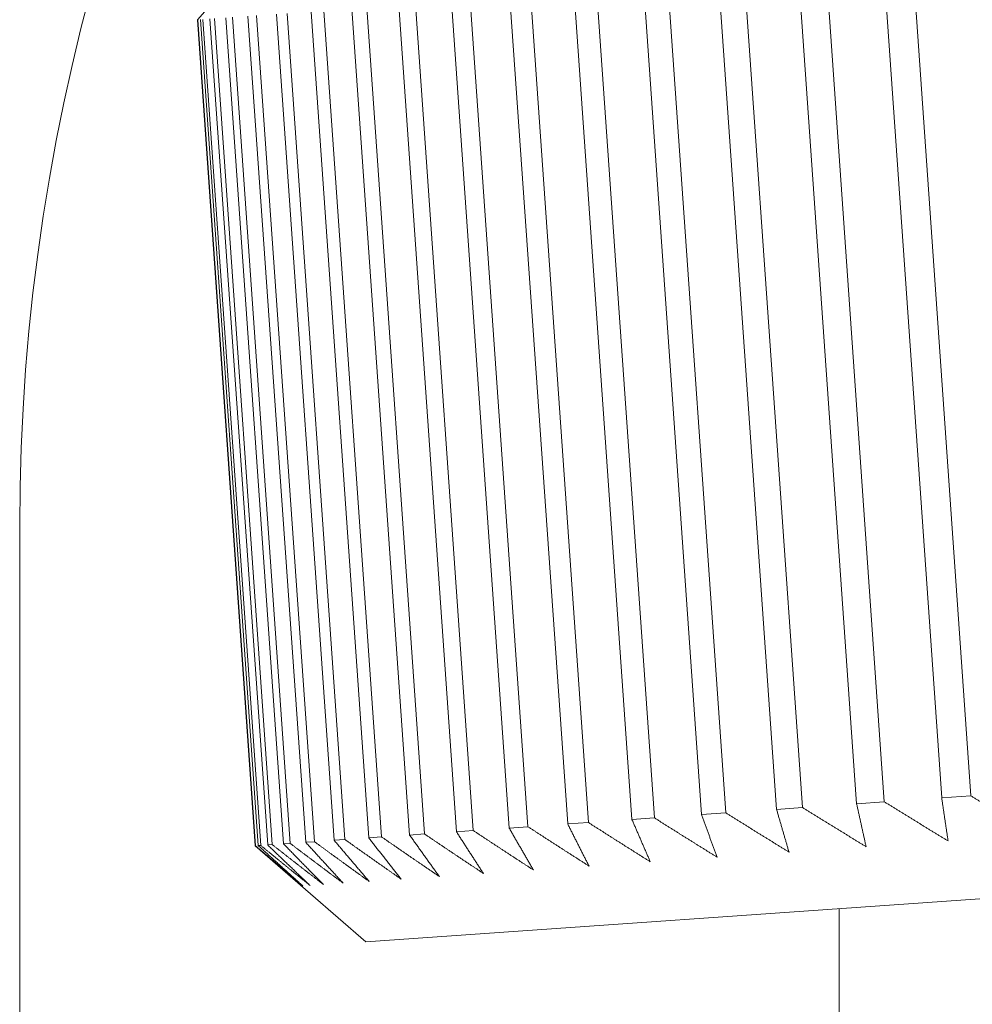
# Model space of a CAD drawing. Units: millimetres. Extents: x -336 to 1389, y -173 to 2491.
# Drawn here: x 1255 to 1260, y 1220 to 1225 of the extents above; entities that cross this region are included whole.
import ezdxf

# ---------------------------------------------------------------- set-up
doc = ezdxf.new("R2010")
doc.units = ezdxf.units.MM
doc.layers.add('Visible Edges(Audipack-ISO)', color=7, linetype='Continuous', lineweight=18)

# ---------------------------------------------------------------- blocks, each defined once
blk = doc.blocks.new('Sheet_VIEW2')
at = {"layer": 'Visible Edges(Audipack-ISO)'}
for p, q in [((92.0625, 486.8249), (91.5058, 486.1845)), ((94.9912, 486.4283), (95.326, 481.64)), ((95.4863, 481.6512), (95.1515, 486.4395)), ((95.484, 486.4627), (95.8188, 481.6744)), ((95.9883, 481.6863), (95.6535, 486.4746)), ((94.0924, 486.3654), (94.4272, 481.5771)), ((94.5679, 481.5869), (94.2331, 486.3753)), ((94.527, 486.3958), (94.8618, 481.6075)), ((95.0125, 481.618), (94.6776, 486.4063)), ((93.3166, 486.3112), (93.6514, 481.5229)), ((93.7712, 481.5312), (93.4363, 486.3195)), ((93.6886, 486.3372), (94.0234, 481.5489)), ((94.1538, 481.558), (93.819, 486.3463)), ((92.821, 481.4648), (92.4862, 486.2531)), ((92.6715, 486.2661), (93.0063, 481.4777)), ((93.1039, 481.4846), (92.7691, 486.2729)), ((92.9773, 486.2874), (93.3121, 481.4991)), ((93.4209, 481.5067), (93.0861, 486.295)), ((91.6694, 486.196), (92.0042, 481.4077)), ((92.0427, 481.4104), (91.7079, 486.1987)), ((91.7978, 486.205), (92.1326, 481.4167)), ((92.1832, 481.4202), (91.8484, 486.2085)), ((91.9626, 486.2165), (92.2975, 481.4282)), ((92.3601, 481.4326), (92.0253, 486.2209)), ((92.1635, 486.2305), (92.4984, 481.4422)), ((92.5729, 481.4474), (92.238, 486.2357)), ((92.4, 486.2471), (92.7349, 481.4588)), ((91.5075, 486.1847), (91.5058, 486.1845)), ((91.5058, 486.1845), (91.8406, 481.3962)), ((91.8423, 481.3964), (91.5075, 486.1847)), ((91.5232, 486.1858), (91.8581, 481.3975)), ((91.872, 481.3984), (91.5372, 486.1867)), ((91.5778, 486.1896), (91.9126, 481.4013)), ((91.9389, 481.4031), (91.6041, 486.1914)), ((90.475, 483.2494), (90.475, 466.8994)), ((121.2109, 482.8485), (92.481, 480.8395)), ((95.8188, 481.6744), (95.9883, 481.6863)), ((95.326, 481.64), (95.4863, 481.6512)), ((94.4272, 481.5771), (94.5679, 481.5869)), ((94.8618, 481.6075), (95.0125, 481.618)), ((93.6514, 481.5229), (93.7712, 481.5312)), ((94.0234, 481.5489), (94.1538, 481.558)), ((92.7349, 481.4588), (92.821, 481.4648)), ((93.0063, 481.4777), (93.1039, 481.4846)), ((93.3121, 481.4991), (93.4209, 481.5067)), ((91.9126, 481.4013), (91.9389, 481.4031)), ((92.0042, 481.4077), (92.0427, 481.4104)), ((92.1326, 481.4167), (92.1832, 481.4202)), ((92.2975, 481.4282), (92.3601, 481.4326)), ((92.4984, 481.4422), (92.5729, 481.4474)), ((91.8406, 481.3962), (91.8423, 481.3964)), ((92.481, 480.8395), (91.8406, 481.3962)), ((91.8581, 481.3975), (91.872, 481.3984)), ((95.225, 481.0314), (95.225, 466.8994))]:
    blk.add_line(p, q, dxfattribs=at)
at = {"layer": 'Visible Edges(Audipack-ISO)', "extrusion": (0, 0, -1)}
blk.add_arc((-102.35, 483.2494), 11.875, 0, 68.28659, dxfattribs=at)
at = {"layer": 'Visible Edges(Audipack-ISO)'}
for points, knots in [([(96.3586, 481.4595), (96.3535, 481.4626), (96.3433, 481.4688), (96.3279, 481.4781), (96.3126, 481.4874), (96.2973, 481.4967), (96.282, 481.5061), (96.2666, 481.5154), (96.2512, 481.5248), (96.2359, 481.5342), (96.2205, 481.5436), (96.2051, 481.553), (96.1897, 481.5624), (96.1742, 481.5719), (96.1588, 481.5813), (96.1434, 481.5908), (96.1279, 481.6003), (96.1124, 481.6098), (96.097, 481.6193), (96.0815, 481.6288), (96.066, 481.6384), (96.0505, 481.6479), (96.0349, 481.6575), (96.0194, 481.6671), (96.0038, 481.6767), (95.9935, 481.6831), (95.9883, 481.6863)], [0, 0, 0, 0, 0.0178987, 0.0358139, 0.0537463, 0.0716948, 0.0896601, 0.1076424, 0.1256409, 0.1436568, 0.1616894, 0.1797388, 0.1978049, 0.2158878, 0.2339882, 0.2521054, 0.2702389, 0.2883905, 0.3065584, 0.3247439, 0.3429458, 0.3611652, 0.3794022, 0.3976557, 0.4159268, 0.4342156, 0.4342156, 0.4342156, 0.4342156]), ([(95.326, 481.64), (95.3268, 481.6364), (95.3283, 481.6294), (95.3306, 481.6189), (95.333, 481.6084), (95.3352, 481.5979), (95.3375, 481.5874), (95.3398, 481.577), (95.3421, 481.5665), (95.3444, 481.5561), (95.3467, 481.5457), (95.349, 481.5353), (95.3513, 481.5249), (95.3536, 481.5145), (95.3558, 481.5041), (95.3581, 481.4938), (95.3604, 481.4834), (95.3627, 481.4731), (95.3649, 481.4628), (95.3672, 481.4525), (95.3695, 481.4423), (95.3717, 481.432), (95.374, 481.4217), (95.3763, 481.4115), (95.3785, 481.4013), (95.38, 481.3945), (95.3808, 481.3911)], [0, 0, 0, 0, 0.010786, 0.0215571, 0.0323136, 0.0430554, 0.0537823, 0.0644946, 0.0751923, 0.0858752, 0.0965435, 0.1071972, 0.1178362, 0.1284606, 0.1390704, 0.1496657, 0.1602464, 0.1708125, 0.1813641, 0.1919011, 0.2024238, 0.2129319, 0.2234255, 0.2339046, 0.2443694, 0.2548198, 0.2548198, 0.2548198, 0.2548198]), ([(95.856, 481.4243), (95.8509, 481.4274), (95.8408, 481.4336), (95.8255, 481.4429), (95.8102, 481.4522), (95.7949, 481.4616), (95.7795, 481.4709), (95.7642, 481.4803), (95.7489, 481.4897), (95.7335, 481.4991), (95.7181, 481.5085), (95.7028, 481.5179), (95.6874, 481.5273), (95.672, 481.5367), (95.6566, 481.5462), (95.6412, 481.5557), (95.6257, 481.5652), (95.6103, 481.5747), (95.5948, 481.5842), (95.5794, 481.5937), (95.5639, 481.6032), (95.5484, 481.6128), (95.5329, 481.6224), (95.5174, 481.632), (95.5018, 481.6416), (95.4915, 481.648), (95.4863, 481.6512)], [0, 0, 0, 0, 0.0178801, 0.0357772, 0.0536909, 0.0716215, 0.0895684, 0.1075321, 0.1255128, 0.1435103, 0.1615244, 0.1795552, 0.197603, 0.2156679, 0.23375, 0.2518483, 0.2699638, 0.2880964, 0.3062467, 0.324413, 0.342597, 0.3607981, 0.3790159, 0.3972516, 0.4155041, 0.4337742, 0.4337742, 0.4337742, 0.4337742]), ([(95.8188, 481.6744), (95.8194, 481.6709), (95.8204, 481.6638), (95.822, 481.6533), (95.8235, 481.6427), (95.8251, 481.6322), (95.8267, 481.6216), (95.8282, 481.6111), (95.8298, 481.6006), (95.8313, 481.5901), (95.8329, 481.5797), (95.8344, 481.5692), (95.836, 481.5588), (95.8375, 481.5483), (95.8391, 481.5379), (95.8406, 481.5275), (95.8422, 481.5171), (95.8437, 481.5068), (95.8453, 481.4964), (95.8468, 481.4861), (95.8484, 481.4757), (95.8499, 481.4654), (95.8514, 481.4551), (95.853, 481.4448), (95.8545, 481.4346), (95.8555, 481.4277), (95.856, 481.4243)], [0, 0, 0, 0, 0.0107038, 0.0213929, 0.0320673, 0.0427269, 0.0533718, 0.0640021, 0.0746176, 0.0852185, 0.0958046, 0.1063762, 0.1169331, 0.1274755, 0.1380032, 0.1485164, 0.159015, 0.1694991, 0.1799686, 0.1904236, 0.2008641, 0.2112902, 0.2217018, 0.2320988, 0.2424816, 0.2528498, 0.2528498, 0.2528498, 0.2528498]), ([(94.4272, 481.5771), (94.4285, 481.5736), (94.431, 481.5667), (94.4348, 481.5563), (94.4385, 481.5459), (94.4423, 481.5355), (94.446, 481.5251), (94.4498, 481.5147), (94.4535, 481.5044), (94.4573, 481.494), (94.461, 481.4837), (94.4647, 481.4734), (94.4685, 481.4631), (94.4722, 481.4529), (94.4759, 481.4426), (94.4796, 481.4323), (94.4834, 481.4221), (94.4871, 481.4119), (94.4908, 481.4017), (94.4945, 481.3915), (94.4982, 481.3813), (94.5019, 481.3712), (94.5056, 481.361), (94.5093, 481.3509), (94.513, 481.3408), (94.5155, 481.334), (94.5167, 481.3307)], [0, 0, 0, 0, 0.0110929, 0.0221712, 0.0332346, 0.0442832, 0.0553171, 0.0663364, 0.0773408, 0.0883306, 0.0993057, 0.1102661, 0.1212118, 0.1321431, 0.1430596, 0.1539616, 0.1648489, 0.1757218, 0.1865801, 0.1974237, 0.2082531, 0.2190677, 0.2298681, 0.2406538, 0.2514251, 0.2621821, 0.2621821, 0.2621821, 0.2621821]), ([(94.934, 481.3598), (94.9289, 481.3629), (94.9188, 481.3691), (94.9037, 481.3785), (94.8886, 481.3878), (94.8734, 481.3971), (94.8582, 481.4065), (94.8431, 481.4159), (94.8279, 481.4253), (94.8127, 481.4347), (94.7975, 481.4441), (94.7822, 481.4535), (94.767, 481.4629), (94.7518, 481.4724), (94.7365, 481.4819), (94.7212, 481.4914), (94.706, 481.5009), (94.6907, 481.5104), (94.6754, 481.5199), (94.66, 481.5294), (94.6447, 481.539), (94.6294, 481.5485), (94.614, 481.5581), (94.5987, 481.5677), (94.5833, 481.5773), (94.5731, 481.5837), (94.5679, 481.5869)], [0, 0, 0, 0, 0.0177556, 0.0355277, 0.0533165, 0.0711211, 0.0889431, 0.1067819, 0.124637, 0.1425092, 0.1603974, 0.1783028, 0.1962252, 0.2141642, 0.2321208, 0.2500935, 0.2680832, 0.2860903, 0.3041138, 0.3221547, 0.3402128, 0.3582878, 0.3763797, 0.3944888, 0.4126148, 0.4307586, 0.4307586, 0.4307586, 0.4307586]), ([(94.8618, 481.6075), (94.8628, 481.604), (94.8648, 481.597), (94.8679, 481.5865), (94.8709, 481.5761), (94.8739, 481.5656), (94.877, 481.5552), (94.88, 481.5448), (94.883, 481.5344), (94.886, 481.524), (94.889, 481.5137), (94.892, 481.5033), (94.8951, 481.493), (94.8981, 481.4826), (94.9011, 481.4723), (94.9041, 481.462), (94.9071, 481.4517), (94.9101, 481.4415), (94.9131, 481.4312), (94.9161, 481.421), (94.9191, 481.4108), (94.922, 481.4005), (94.925, 481.3903), (94.928, 481.3802), (94.931, 481.37), (94.933, 481.3632), (94.934, 481.3598)], [0, 0, 0, 0, 0.0109166, 0.0218186, 0.0327057, 0.043578, 0.0544358, 0.0652788, 0.076107, 0.0869206, 0.0977196, 0.1085038, 0.1192735, 0.1300285, 0.1407689, 0.1514948, 0.1622061, 0.1729028, 0.1835849, 0.1942525, 0.2049058, 0.2155444, 0.2261687, 0.2367784, 0.2473737, 0.2579546, 0.2579546, 0.2579546, 0.2579546]), ([(95.3808, 481.3911), (95.3757, 481.3942), (95.3656, 481.4004), (95.3503, 481.4097), (95.3351, 481.419), (95.3198, 481.4284), (95.3046, 481.4377), (95.2893, 481.4471), (95.274, 481.4565), (95.2587, 481.4659), (95.2434, 481.4753), (95.2281, 481.4847), (95.2128, 481.4941), (95.1974, 481.5036), (95.1821, 481.513), (95.1667, 481.5225), (95.1513, 481.532), (95.136, 481.5415), (95.1206, 481.551), (95.1052, 481.5605), (95.0897, 481.5701), (95.0743, 481.5797), (95.0589, 481.5892), (95.0434, 481.5988), (95.0279, 481.6084), (95.0176, 481.6148), (95.0125, 481.618)], [0, 0, 0, 0, 0.0178327, 0.0356818, 0.0535477, 0.0714303, 0.0893292, 0.1072451, 0.1251776, 0.1431273, 0.1610934, 0.1790761, 0.1970762, 0.2150927, 0.2331265, 0.2511769, 0.2692446, 0.2873289, 0.3054307, 0.3235492, 0.3416844, 0.3598376, 0.3780072, 0.3961947, 0.4143984, 0.4326202, 0.4326202, 0.4326202, 0.4326202]), ([(93.6514, 481.5229), (93.6532, 481.5194), (93.6566, 481.5125), (93.6618, 481.5022), (93.667, 481.4919), (93.6722, 481.4816), (93.6773, 481.4713), (93.6825, 481.4611), (93.6877, 481.4508), (93.6929, 481.4406), (93.698, 481.4304), (93.7032, 481.4202), (93.7083, 481.41), (93.7135, 481.3998), (93.7186, 481.3896), (93.7238, 481.3795), (93.7289, 481.3694), (93.734, 481.3592), (93.7391, 481.3491), (93.7443, 481.339), (93.7494, 481.329), (93.7545, 481.3189), (93.7596, 481.3089), (93.7647, 481.2988), (93.7698, 481.2888), (93.7732, 481.2821), (93.7749, 481.2788)], [0, 0, 0, 0, 0.0115662, 0.0231176, 0.0346543, 0.0461761, 0.0576833, 0.0691757, 0.0806531, 0.0921158, 0.1035639, 0.1149972, 0.1264159, 0.13782, 0.1492094, 0.1605839, 0.1719439, 0.1832893, 0.1946202, 0.2059366, 0.2172382, 0.2285255, 0.2397981, 0.2510562, 0.2622998, 0.2735293, 0.2735293, 0.2735293, 0.2735293]), ([(94.13, 481.3036), (94.1251, 481.3067), (94.1152, 481.313), (94.1004, 481.3223), (94.0855, 481.3316), (94.0707, 481.341), (94.0558, 481.3504), (94.0409, 481.3598), (94.026, 481.3692), (94.0111, 481.3786), (93.9962, 481.388), (93.9813, 481.3975), (93.9663, 481.407), (93.9514, 481.4164), (93.9364, 481.4259), (93.9215, 481.4354), (93.9065, 481.4449), (93.8915, 481.4545), (93.8765, 481.464), (93.8615, 481.4736), (93.8465, 481.4832), (93.8314, 481.4927), (93.8164, 481.5023), (93.8013, 481.512), (93.7863, 481.5216), (93.7762, 481.528), (93.7712, 481.5312)], [0, 0, 0, 0, 0.0175144, 0.0350461, 0.0525937, 0.0701579, 0.0877385, 0.1053361, 0.1229497, 0.1405807, 0.1582283, 0.1758919, 0.1935726, 0.2112701, 0.2289839, 0.2467145, 0.2644622, 0.2822269, 0.3000084, 0.3178068, 0.3356223, 0.3534539, 0.3713035, 0.3891693, 0.4070528, 0.4249532, 0.4249532, 0.4249532, 0.4249532]), ([(94.0234, 481.5489), (94.0249, 481.5454), (94.0279, 481.5385), (94.0324, 481.5281), (94.0369, 481.5178), (94.0414, 481.5074), (94.0458, 481.4971), (94.0503, 481.4868), (94.0547, 481.4765), (94.0592, 481.4662), (94.0637, 481.4559), (94.0681, 481.4457), (94.0726, 481.4354), (94.077, 481.4252), (94.0814, 481.415), (94.0859, 481.4048), (94.0903, 481.3946), (94.0947, 481.3845), (94.0992, 481.3743), (94.1036, 481.3642), (94.108, 481.354), (94.1124, 481.3439), (94.1168, 481.3338), (94.1212, 481.3238), (94.1256, 481.3137), (94.1286, 481.307), (94.13, 481.3036)], [0, 0, 0, 0, 0.011311, 0.0226071, 0.0338885, 0.0451553, 0.0564069, 0.0676442, 0.0788666, 0.0900742, 0.1012672, 0.1124455, 0.1236091, 0.1347582, 0.1458926, 0.1570121, 0.1681173, 0.1792078, 0.1902838, 0.2013454, 0.2123921, 0.2234247, 0.2344424, 0.245446, 0.2564349, 0.2674094, 0.2674094, 0.2674094, 0.2674094]), ([(94.5167, 481.3307), (94.5117, 481.3338), (94.5017, 481.34), (94.4867, 481.3493), (94.4717, 481.3586), (94.4567, 481.368), (94.4416, 481.3774), (94.4266, 481.3868), (94.4115, 481.3961), (94.3965, 481.4056), (94.3814, 481.415), (94.3663, 481.4244), (94.3512, 481.4339), (94.3361, 481.4433), (94.3209, 481.4528), (94.3058, 481.4623), (94.2907, 481.4718), (94.2755, 481.4813), (94.2603, 481.4909), (94.2452, 481.5004), (94.23, 481.51), (94.2148, 481.5195), (94.1995, 481.5291), (94.1843, 481.5387), (94.1691, 481.5484), (94.1589, 481.5548), (94.1538, 481.558)], [0, 0, 0, 0, 0.0176496, 0.0353152, 0.0529978, 0.0706968, 0.0884124, 0.106144, 0.123893, 0.1416582, 0.1594409, 0.1772396, 0.1950554, 0.2128877, 0.2307376, 0.248603, 0.2664865, 0.2843862, 0.3023034, 0.3202373, 0.3381883, 0.356156, 0.3741411, 0.3921431, 0.410162, 0.4281981, 0.4281981, 0.4281981, 0.4281981]), ([(92.7349, 481.4588), (92.7373, 481.4554), (92.7421, 481.4486), (92.7494, 481.4384), (92.7566, 481.4282), (92.7638, 481.4181), (92.7711, 481.408), (92.7783, 481.3978), (92.7855, 481.3877), (92.7927, 481.3776), (92.7999, 481.3676), (92.8071, 481.3575), (92.8143, 481.3475), (92.8215, 481.3374), (92.8287, 481.3274), (92.8359, 481.3174), (92.843, 481.3074), (92.8502, 481.2974), (92.8573, 481.2875), (92.8645, 481.2775), (92.8717, 481.2676), (92.8788, 481.2577), (92.8859, 481.2478), (92.8931, 481.2379), (92.9002, 481.228), (92.9049, 481.2214), (92.9073, 481.2181)], [0, 0, 0, 0, 0.0125071, 0.024999, 0.0374757, 0.0499373, 0.0623843, 0.0748158, 0.0872332, 0.0996348, 0.112022, 0.1243941, 0.1367517, 0.1490944, 0.1614219, 0.1737348, 0.1860327, 0.1983162, 0.2105848, 0.2228387, 0.2350781, 0.2473025, 0.2595123, 0.2717075, 0.2838882, 0.296054, 0.296054, 0.296054, 0.296054]), ([(93.1628, 481.236), (93.1581, 481.2391), (93.1487, 481.2454), (93.1345, 481.2548), (93.1204, 481.2642), (93.1063, 481.2736), (93.0921, 481.283), (93.0779, 481.2924), (93.0637, 481.3019), (93.0495, 481.3114), (93.0353, 481.3209), (93.0211, 481.3304), (93.0069, 481.3399), (92.9927, 481.3494), (92.9784, 481.3589), (92.9642, 481.3685), (92.9499, 481.3781), (92.9356, 481.3876), (92.9213, 481.3972), (92.907, 481.4068), (92.8927, 481.4165), (92.8784, 481.4261), (92.8641, 481.4358), (92.8497, 481.4454), (92.8354, 481.4551), (92.8258, 481.4616), (92.821, 481.4648)], [0, 0, 0, 0, 0.0169487, 0.033914, 0.0508947, 0.0678921, 0.0849062, 0.1019357, 0.1189825, 0.1360449, 0.1531242, 0.17022, 0.1873317, 0.2044601, 0.2216053, 0.2387665, 0.2559447, 0.2731394, 0.2903503, 0.3075785, 0.3248229, 0.3420838, 0.3593622, 0.3766567, 0.3939678, 0.4112964, 0.4112964, 0.4112964, 0.4112964]), ([(93.0063, 481.4777), (93.0085, 481.4743), (93.0129, 481.4675), (93.0195, 481.4573), (93.0261, 481.4471), (93.0326, 481.4369), (93.0392, 481.4267), (93.0457, 481.4165), (93.0523, 481.4064), (93.0588, 481.3963), (93.0654, 481.3861), (93.0719, 481.376), (93.0784, 481.3659), (93.0849, 481.3558), (93.0915, 481.3458), (93.098, 481.3357), (93.1045, 481.3257), (93.111, 481.3157), (93.1175, 481.3057), (93.124, 481.2957), (93.1304, 481.2857), (93.1369, 481.2757), (93.1434, 481.2658), (93.1499, 481.2558), (93.1563, 481.2459), (93.1606, 481.2393), (93.1628, 481.236)], [0, 0, 0, 0, 0.0121694, 0.0243237, 0.0364634, 0.0485879, 0.0606975, 0.0727924, 0.0848722, 0.0969371, 0.1089873, 0.1210224, 0.1330432, 0.1450491, 0.1570403, 0.1690165, 0.180978, 0.1929247, 0.2048573, 0.2167746, 0.2286778, 0.2405661, 0.2524395, 0.2642991, 0.2761436, 0.2879733, 0.2879733, 0.2879733, 0.2879733]), ([(93.4522, 481.2562), (93.4474, 481.2593), (93.4378, 481.2656), (93.4234, 481.275), (93.409, 481.2843), (93.3946, 481.2937), (93.3802, 481.3031), (93.3657, 481.3126), (93.3513, 481.322), (93.3368, 481.3315), (93.3223, 481.3409), (93.3079, 481.3504), (93.2934, 481.3599), (93.2789, 481.3694), (93.2643, 481.3789), (93.2498, 481.3885), (93.2353, 481.398), (93.2207, 481.4076), (93.2062, 481.4171), (93.1916, 481.4267), (93.177, 481.4363), (93.1624, 481.446), (93.1478, 481.4556), (93.1332, 481.4652), (93.1186, 481.4749), (93.1088, 481.4813), (93.1039, 481.4846)], [0, 0, 0, 0, 0.0171641, 0.0343437, 0.0515402, 0.0687527, 0.0859821, 0.1032274, 0.1204891, 0.1377674, 0.155062, 0.1723733, 0.1897013, 0.2070453, 0.224406, 0.241784, 0.2591782, 0.2765893, 0.294017, 0.3114611, 0.3289223, 0.3464005, 0.3638953, 0.3814063, 0.3989347, 0.4164806, 0.4164806, 0.4164806, 0.4164806]), ([(93.3121, 481.4991), (93.3141, 481.4957), (93.318, 481.4888), (93.3239, 481.4786), (93.3298, 481.4683), (93.3356, 481.4581), (93.3415, 481.4478), (93.3474, 481.4376), (93.3533, 481.4274), (93.3591, 481.4173), (93.365, 481.4071), (93.3708, 481.3969), (93.3767, 481.3868), (93.3825, 481.3767), (93.3883, 481.3665), (93.3942, 481.3564), (93.4, 481.3464), (93.4058, 481.3363), (93.4116, 481.3262), (93.4175, 481.3162), (93.4233, 481.3062), (93.4291, 481.2961), (93.4349, 481.2861), (93.4407, 481.2762), (93.4465, 481.2662), (93.4503, 481.2595), (93.4522, 481.2562)], [0, 0, 0, 0, 0.0118542, 0.0236936, 0.035518, 0.0473274, 0.0591221, 0.0709018, 0.0826669, 0.0944173, 0.1061528, 0.1178733, 0.1295795, 0.1412704, 0.1529472, 0.1646091, 0.1762565, 0.1878888, 0.1995066, 0.2111102, 0.222699, 0.234273, 0.2458327, 0.2573778, 0.2689083, 0.2804247, 0.2804247, 0.2804247, 0.2804247]), ([(93.7749, 481.2788), (93.77, 481.2819), (93.7603, 481.2881), (93.7457, 481.2975), (93.731, 481.3069), (93.7164, 481.3162), (93.7017, 481.3256), (93.687, 481.335), (93.6723, 481.3445), (93.6576, 481.3539), (93.6429, 481.3633), (93.6282, 481.3728), (93.6134, 481.3823), (93.5987, 481.3918), (93.5839, 481.4013), (93.5692, 481.4108), (93.5544, 481.4203), (93.5396, 481.4299), (93.5248, 481.4394), (93.51, 481.449), (93.4952, 481.4586), (93.4804, 481.4682), (93.4655, 481.4778), (93.4507, 481.4874), (93.4358, 481.4971), (93.4259, 481.5035), (93.4209, 481.5067)], [0, 0, 0, 0, 0.0173528, 0.0347219, 0.0521076, 0.0695096, 0.0869275, 0.1043625, 0.121814, 0.1392818, 0.1567661, 0.174267, 0.1917848, 0.2093191, 0.2268704, 0.2444383, 0.2620222, 0.279624, 0.2972419, 0.3148764, 0.332528, 0.3501971, 0.3678827, 0.385585, 0.4033041, 0.4210405, 0.4210405, 0.4210405, 0.4210405]), ([(91.9126, 481.4013), (91.9161, 481.3979), (91.923, 481.3913), (91.9333, 481.3813), (91.9436, 481.3714), (91.9539, 481.3615), (91.9642, 481.3515), (91.9745, 481.3416), (91.9848, 481.3317), (91.9951, 481.3219), (92.0053, 481.312), (92.0156, 481.3022), (92.0259, 481.2923), (92.0361, 481.2825), (92.0463, 481.2727), (92.0566, 481.2629), (92.0668, 481.2531), (92.077, 481.2434), (92.0872, 481.2336), (92.0974, 481.2239), (92.1076, 481.2142), (92.1178, 481.2045), (92.128, 481.1948), (92.1382, 481.1851), (92.1483, 481.1754), (92.1551, 481.169), (92.1585, 481.1658)], [0, 0, 0, 0, 0.014363, 0.0287102, 0.043042, 0.0573579, 0.0716586, 0.0859435, 0.1002131, 0.1144675, 0.1287064, 0.1429297, 0.1571381, 0.1713308, 0.1855077, 0.1996699, 0.2138171, 0.227948, 0.2420646, 0.2561658, 0.2702515, 0.2843224, 0.298378, 0.3124178, 0.3264429, 0.3404536, 0.3404536, 0.3404536, 0.3404536]), ([(92.2364, 481.1712), (92.2323, 481.1744), (92.2241, 481.1807), (92.2118, 481.1902), (92.1995, 481.1998), (92.1872, 481.2093), (92.1748, 481.2189), (92.1625, 481.2284), (92.1502, 481.238), (92.1378, 481.2476), (92.1254, 481.2572), (92.1131, 481.2669), (92.1007, 481.2765), (92.0883, 481.2862), (92.0759, 481.2958), (92.0635, 481.3055), (92.0511, 481.3152), (92.0386, 481.3249), (92.0262, 481.3346), (92.0138, 481.3444), (92.0013, 481.3541), (91.9888, 481.3639), (91.9764, 481.3737), (91.9639, 481.3835), (91.9514, 481.3933), (91.9431, 481.3998), (91.9389, 481.4031)], [0, 0, 0, 0, 0.0155346, 0.0310852, 0.046651, 0.062233, 0.0778303, 0.0934436, 0.1090717, 0.1247165, 0.1403768, 0.1560533, 0.1717451, 0.1874524, 0.2031766, 0.2189161, 0.2346719, 0.2504433, 0.2662314, 0.2820345, 0.2978545, 0.3136906, 0.3295424, 0.3454099, 0.3612942, 0.3771941, 0.3771941, 0.3771941, 0.3771941]), ([(92.0042, 481.4077), (92.0075, 481.4043), (92.014, 481.3977), (92.0237, 481.3877), (92.0335, 481.3777), (92.0432, 481.3677), (92.0529, 481.3577), (92.0626, 481.3478), (92.0724, 481.3379), (92.0821, 481.328), (92.0918, 481.318), (92.1015, 481.3082), (92.1111, 481.2983), (92.1208, 481.2884), (92.1305, 481.2786), (92.1402, 481.2688), (92.1498, 481.2589), (92.1595, 481.2491), (92.1691, 481.2393), (92.1787, 481.2296), (92.1884, 481.2198), (92.198, 481.2101), (92.2076, 481.2003), (92.2172, 481.1906), (92.2268, 481.1809), (92.2332, 481.1744), (92.2364, 481.1712)], [0, 0, 0, 0, 0.0139837, 0.0279519, 0.0419047, 0.0558421, 0.0697641, 0.0836712, 0.0975618, 0.1114383, 0.1252988, 0.1391446, 0.1529745, 0.1667895, 0.1805889, 0.1943734, 0.2081432, 0.2218972, 0.2356365, 0.24936, 0.2630694, 0.276763, 0.290442, 0.3041057, 0.3177548, 0.3313888, 0.3313888, 0.3313888, 0.3313888]), ([(92.3505, 481.1792), (92.3463, 481.1823), (92.3378, 481.1887), (92.3251, 481.1982), (92.3124, 481.2077), (92.2996, 481.2172), (92.2869, 481.2267), (92.2741, 481.2362), (92.2613, 481.2458), (92.2485, 481.2554), (92.2357, 481.2649), (92.2229, 481.2745), (92.2101, 481.2842), (92.1973, 481.2938), (92.1845, 481.3034), (92.1716, 481.3131), (92.1588, 481.3227), (92.1459, 481.3324), (92.1331, 481.3421), (92.1202, 481.3518), (92.1073, 481.3615), (92.0944, 481.3713), (92.0815, 481.381), (92.0686, 481.3908), (92.0556, 481.4006), (92.047, 481.4071), (92.0427, 481.4104)], [0, 0, 0, 0, 0.0158576, 0.0317309, 0.0476194, 0.0635238, 0.0794448, 0.0953809, 0.1113331, 0.1273011, 0.1432845, 0.1592851, 0.1753011, 0.191333, 0.2073809, 0.2234447, 0.2395253, 0.2556212, 0.2717339, 0.2878613, 0.3040067, 0.3201677, 0.3363446, 0.3525377, 0.3687475, 0.3849729, 0.3849729, 0.3849729, 0.3849729]), ([(92.1326, 481.4167), (92.1356, 481.4133), (92.1418, 481.4066), (92.1509, 481.3966), (92.1601, 481.3865), (92.1692, 481.3765), (92.1783, 481.3665), (92.1875, 481.3565), (92.1966, 481.3466), (92.2057, 481.3366), (92.2148, 481.3267), (92.2239, 481.3167), (92.233, 481.3068), (92.2421, 481.2969), (92.2511, 481.287), (92.2602, 481.2771), (92.2693, 481.2673), (92.2783, 481.2574), (92.2874, 481.2476), (92.2964, 481.2378), (92.3055, 481.228), (92.3145, 481.2182), (92.3235, 481.2084), (92.3325, 481.1987), (92.3415, 481.1889), (92.3475, 481.1824), (92.3505, 481.1792)], [0, 0, 0, 0, 0.0136043, 0.0271941, 0.0407679, 0.0543262, 0.067869, 0.0813973, 0.0949101, 0.108408, 0.1218904, 0.1353574, 0.1488094, 0.1622466, 0.1756684, 0.1890747, 0.2024667, 0.2158434, 0.2292057, 0.2425516, 0.2558843, 0.2692006, 0.2825027, 0.2957899, 0.3090618, 0.3223191, 0.3223191, 0.3223191, 0.3223191]), ([(92.5007, 481.1897), (92.4963, 481.1928), (92.4876, 481.1991), (92.4744, 481.2086), (92.4613, 481.2181), (92.4482, 481.2276), (92.435, 481.2371), (92.4218, 481.2466), (92.4087, 481.2561), (92.3955, 481.2656), (92.3823, 481.2752), (92.3691, 481.2848), (92.3559, 481.2943), (92.3427, 481.3039), (92.3294, 481.3136), (92.3162, 481.3232), (92.3029, 481.3328), (92.2897, 481.3425), (92.2764, 481.3521), (92.2631, 481.3618), (92.2498, 481.3715), (92.2365, 481.3812), (92.2232, 481.3909), (92.2099, 481.4007), (92.1966, 481.4104), (92.1877, 481.4169), (92.1832, 481.4202)], [0, 0, 0, 0, 0.0161618, 0.0323396, 0.0485331, 0.064743, 0.0809684, 0.0972098, 0.1134673, 0.1297413, 0.1460304, 0.1623361, 0.1786578, 0.1949955, 0.2113498, 0.2277198, 0.2441063, 0.260509, 0.2769277, 0.293363, 0.3098145, 0.3262822, 0.3427663, 0.3592672, 0.3757842, 0.3923175, 0.3923175, 0.3923175, 0.3923175]), ([(92.2975, 481.4282), (92.3003, 481.4248), (92.306, 481.4181), (92.3145, 481.408), (92.3231, 481.3979), (92.3316, 481.3879), (92.3401, 481.3778), (92.3486, 481.3678), (92.3571, 481.3578), (92.3656, 481.3478), (92.3741, 481.3378), (92.3826, 481.3278), (92.3911, 481.3179), (92.3995, 481.3079), (92.408, 481.298), (92.4165, 481.2881), (92.4249, 481.2782), (92.4334, 481.2683), (92.4418, 481.2584), (92.4502, 481.2486), (92.4586, 481.2387), (92.4671, 481.2289), (92.4755, 481.2191), (92.4839, 481.2093), (92.4923, 481.1995), (92.4979, 481.1929), (92.5007, 481.1897)], [0, 0, 0, 0, 0.0132291, 0.0264424, 0.0396414, 0.0528249, 0.0659927, 0.0791458, 0.0922842, 0.105407, 0.118515, 0.1316078, 0.1446855, 0.157748, 0.1707959, 0.1838286, 0.1968467, 0.2098496, 0.2228376, 0.2358103, 0.2487686, 0.2617122, 0.2746409, 0.2875546, 0.3004535, 0.3133377, 0.3133377, 0.3133377, 0.3133377]), ([(92.6864, 481.2027), (92.6819, 481.2058), (92.6729, 481.2121), (92.6595, 481.2215), (92.646, 481.231), (92.6324, 481.2404), (92.6189, 481.2499), (92.6054, 481.2594), (92.5918, 481.2689), (92.5783, 481.2784), (92.5647, 481.2879), (92.5512, 481.2975), (92.5376, 481.307), (92.524, 481.3166), (92.5104, 481.3262), (92.4968, 481.3358), (92.4831, 481.3454), (92.4695, 481.355), (92.4559, 481.3647), (92.4422, 481.3743), (92.4286, 481.384), (92.4149, 481.3937), (92.4012, 481.4034), (92.3875, 481.4131), (92.3738, 481.4228), (92.3647, 481.4293), (92.3601, 481.4326)], [0, 0, 0, 0, 0.0164467, 0.0329093, 0.0493874, 0.0658819, 0.082392, 0.098919, 0.115462, 0.132021, 0.148596, 0.1651871, 0.1817947, 0.1984182, 0.2150583, 0.2317145, 0.2483871, 0.2650764, 0.2817818, 0.2985032, 0.3152415, 0.3319963, 0.3487673, 0.3655551, 0.3823594, 0.3991803, 0.3991803, 0.3991803, 0.3991803]), ([(92.4984, 481.4422), (92.501, 481.4388), (92.5063, 481.4321), (92.5142, 481.422), (92.5221, 481.4118), (92.53, 481.4017), (92.5378, 481.3917), (92.5457, 481.3816), (92.5536, 481.3715), (92.5614, 481.3615), (92.5693, 481.3514), (92.5772, 481.3414), (92.585, 481.3314), (92.5928, 481.3214), (92.6007, 481.3115), (92.6085, 481.3015), (92.6163, 481.2916), (92.6241, 481.2816), (92.6319, 481.2717), (92.6397, 481.2618), (92.6475, 481.2519), (92.6553, 481.242), (92.6631, 481.2322), (92.6709, 481.2223), (92.6787, 481.2125), (92.6838, 481.206), (92.6864, 481.2027)], [0, 0, 0, 0, 0.0128615, 0.0257083, 0.0385395, 0.0513557, 0.0641574, 0.0769431, 0.0897145, 0.1024705, 0.1152119, 0.1279384, 0.1406497, 0.1533459, 0.1660276, 0.1786941, 0.1913459, 0.203983, 0.2166049, 0.2292124, 0.241805, 0.2543827, 0.2669458, 0.2794943, 0.2920277, 0.3045468, 0.3045468, 0.3045468, 0.3045468]), ([(92.9073, 481.2181), (92.9027, 481.2213), (92.8935, 481.2275), (92.8797, 481.2369), (92.8658, 481.2464), (92.852, 481.2558), (92.8381, 481.2652), (92.8243, 481.2747), (92.8104, 481.2842), (92.7965, 481.2937), (92.7826, 481.3032), (92.7687, 481.3127), (92.7548, 481.3222), (92.7408, 481.3318), (92.7269, 481.3413), (92.7129, 481.3509), (92.699, 481.3605), (92.685, 481.3701), (92.671, 481.3797), (92.657, 481.3894), (92.643, 481.399), (92.629, 481.4087), (92.615, 481.4183), (92.601, 481.428), (92.5869, 481.4377), (92.5775, 481.4442), (92.5729, 481.4474)], [0, 0, 0, 0, 0.0167091, 0.0334344, 0.0501758, 0.0669336, 0.0837073, 0.1004971, 0.1173038, 0.1341263, 0.1509645, 0.1678201, 0.1846916, 0.2015792, 0.2184833, 0.2354039, 0.2523406, 0.2692942, 0.2862644, 0.3032506, 0.3202539, 0.3372737, 0.3543101, 0.3713626, 0.3884326, 0.4055187, 0.4055187, 0.4055187, 0.4055187]), ([(92.117, 481.1629), (92.1132, 481.1661), (92.1057, 481.1724), (92.0943, 481.182), (92.083, 481.1916), (92.0716, 481.2012), (92.0602, 481.2108), (92.0488, 481.2205), (92.0374, 481.2301), (92.026, 481.2398), (92.0146, 481.2495), (92.0032, 481.2592), (91.9917, 481.2689), (91.9803, 481.2786), (91.9688, 481.2883), (91.9574, 481.2981), (91.9459, 481.3078), (91.9344, 481.3176), (91.9229, 481.3274), (91.9114, 481.3372), (91.8999, 481.347), (91.8884, 481.3569), (91.8769, 481.3667), (91.8654, 481.3766), (91.8538, 481.3865), (91.8461, 481.3931), (91.8423, 481.3964)], [0, 0, 0, 0, 0.0148442, 0.029704, 0.0445789, 0.0594688, 0.0743747, 0.0892954, 0.1042321, 0.1191846, 0.134152, 0.1491354, 0.164134, 0.179149, 0.1941785, 0.2092246, 0.2242855, 0.2393629, 0.2544559, 0.2695641, 0.2846882, 0.2998283, 0.3149843, 0.3301562, 0.3453434, 0.3605472, 0.3605472, 0.3605472, 0.3605472]), ([(91.8581, 481.3975), (91.8617, 481.3941), (91.8689, 481.3875), (91.8798, 481.3776), (91.8907, 481.3677), (91.9015, 481.3578), (91.9124, 481.3479), (91.9232, 481.338), (91.9341, 481.3282), (91.9449, 481.3184), (91.9557, 481.3085), (91.9665, 481.2987), (91.9773, 481.2889), (91.9881, 481.2791), (91.9989, 481.2694), (92.0097, 481.2596), (92.0205, 481.2499), (92.0312, 481.2402), (92.042, 481.2305), (92.0527, 481.2208), (92.0635, 481.2111), (92.0742, 481.2014), (92.0849, 481.1917), (92.0956, 481.1821), (92.1063, 481.1725), (92.1135, 481.1661), (92.117, 481.1629)], [0, 0, 0, 0, 0.0147383, 0.0294608, 0.0441676, 0.0588589, 0.0735344, 0.0881942, 0.1028385, 0.1174672, 0.1320804, 0.1466779, 0.16126, 0.1758268, 0.1903779, 0.2049136, 0.2194339, 0.2339387, 0.2484281, 0.2629029, 0.2773616, 0.2918051, 0.3062334, 0.3206469, 0.3350446, 0.3494275, 0.3494275, 0.3494275, 0.3494275]), ([(92.1585, 481.1658), (92.1545, 481.1689), (92.1466, 481.1753), (92.1348, 481.1848), (92.1229, 481.1944), (92.1111, 481.204), (92.0992, 481.2136), (92.0873, 481.2232), (92.0755, 481.2328), (92.0636, 481.2424), (92.0517, 481.2521), (92.0397, 481.2617), (92.0278, 481.2714), (92.0159, 481.2811), (92.004, 481.2908), (91.992, 481.3005), (91.9801, 481.3102), (91.9681, 481.32), (91.9561, 481.3297), (91.9441, 481.3395), (91.9321, 481.3493), (91.9201, 481.3591), (91.9081, 481.3689), (91.8961, 481.3787), (91.8841, 481.3886), (91.876, 481.3951), (91.872, 481.3984)], [0, 0, 0, 0, 0.0151961, 0.030408, 0.0456351, 0.0608778, 0.0761359, 0.0914097, 0.1066997, 0.1220046, 0.1373254, 0.1526616, 0.1680139, 0.1833819, 0.1987652, 0.214165, 0.2295803, 0.2450109, 0.260458, 0.2759208, 0.2913993, 0.3068939, 0.3224048, 0.3379316, 0.3534745, 0.3690325, 0.3690325, 0.3690325, 0.3690325])]:
    blk.add_open_spline(points, degree=3, knots=knots, dxfattribs=at)

msp = doc.modelspace()

# ---------------------------------------------------------------- block references
msp.add_blockref('Sheet_VIEW2', (1164.0892, 739.1105))

doc.saveas('drawing.dxf')
